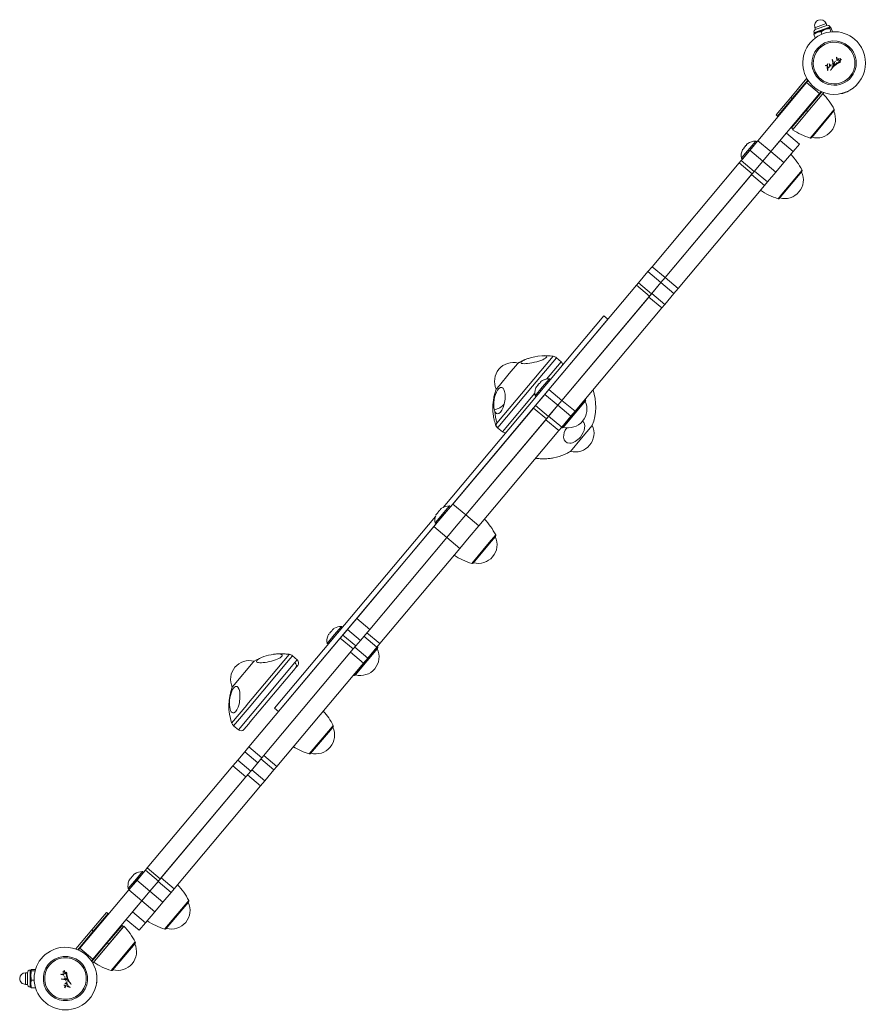
# Model space of a CAD drawing. Units: millimetres. Extents: x -3044 to 8189, y -7540 to 6517.
# Drawn here: x -6 to 638, y 2147 to 2901 of the extents above; entities that cross this region are included whole.
import ezdxf

# ---------------------------------------------------------------- set-up
doc = ezdxf.new("R2010")
doc.units = ezdxf.units.MM
doc.header["$MEASUREMENT"] = 0
doc.layers.add('PRO_Equipment', color=7, linetype='Continuous', lineweight=20)

msp = doc.modelspace()

# ---------------------------------------------------------------- linework, layer by layer
at = {"layer": 'PRO_Equipment'}
for p, q in [((603.28, 2895.16), (602.99, 2895.05)), ((602.99, 2895.05), (603.5, 2893.64)), ((611.45, 2898.13), (603.28, 2895.16)), ((611.96, 2896.72), (603.79, 2893.75)), ((614.52, 2895.53), (610.62, 2894.11)), ((610.79, 2893.64), (614.62, 2895.03)), ((611.96, 2896.72), (611.45, 2898.13)), ((614.7, 2895.06), (614.52, 2895.53)), ((614.62, 2895.03), (614.7, 2895.06)), ((614.78, 2895.04), (614.7, 2895.06)), ((615.36, 2894.68), (616.38, 2891.9)), ((602.21, 2889.89), (603.22, 2887.11)), ((602.72, 2891.23), (602.31, 2891.08)), ((602.31, 2891.08), (602.48, 2890.61)), ((602.48, 2890.61), (602.42, 2890.54)), ((602.48, 2890.61), (604.76, 2891.44)), ((610.62, 2894.11), (602.72, 2891.23)), ((603.79, 2893.75), (603.5, 2893.64)), ((604.76, 2891.44), (610.79, 2893.64)), ((607.7, 2891.89), (608.37, 2890.06)), ((614.28, 2894.29), (615.18, 2891.8)), ((619.39, 2872.06), (619.65, 2872.4)), ((619.65, 2872.4), (620.2, 2870.23)), ((610.96, 2865.91), (611.55, 2866.37)), ((611.13, 2865.69), (610.96, 2865.91)), ((611.7, 2866.09), (611.13, 2865.69)), ((612.1, 2865.51), (611.7, 2866.09)), ((611.88, 2866.33), (612.33, 2865.74)), ((614.46, 2866.23), (614.69, 2866.41)), ((614.61, 2865.63), (614.46, 2866.23)), ((614.65, 2865.45), (614.61, 2865.63)), ((614.91, 2865.66), (614.65, 2865.45)), ((614.69, 2866.41), (614.8, 2866.15)), ((614.8, 2866.15), (615.38, 2866.62)), ((615.04, 2865.97), (614.85, 2865.86)), ((614.85, 2865.86), (614.86, 2865.82)), ((614.86, 2865.82), (614.91, 2865.66)), ((615.38, 2866.62), (615.51, 2866.38)), ((615.87, 2865.4), (616.15, 2865.4)), ((616.21, 2867.32), (616.35, 2867.2)), ((616.23, 2870.36), (616.47, 2870.73)), ((616.94, 2867.39), (616.23, 2870.36)), ((616.47, 2870.73), (617.22, 2867.61)), ((617.16, 2866.51), (616.94, 2867.39)), ((617.22, 2867.61), (617.42, 2866.76)), ((617.56, 2866.72), (618.05, 2867.1)), ((618.14, 2866.74), (617.63, 2866.34)), ((617.79, 2868.53), (618.02, 2868.72)), ((618.05, 2867.1), (618.14, 2866.74)), ((618.52, 2869.12), (618.78, 2869.34)), ((619.26, 2868.02), (619.42, 2868.12)), ((619.5, 2867.86), (619.34, 2867.75)), ((619.42, 2868.12), (619.5, 2867.86)), ((619.73, 2870.14), (619.82, 2869.9)), ((620.9, 2871.01), (621.11, 2871.3)), ((621.03, 2870.49), (620.9, 2871.01)), ((621.17, 2869.85), (621.03, 2870.49)), ((621.36, 2869.31), (621.05, 2869.08)), ((621.11, 2871.3), (621.27, 2870.67)), ((621.24, 2869.64), (621.36, 2869.31)), ((621.27, 2870.67), (621.43, 2869.99)), ((622.12, 2869.88), (621.71, 2869.52)), ((622.42, 2869.16), (621.98, 2868.37)), ((622.25, 2869.97), (622.1, 2869.99)), ((622.1, 2869.99), (622.12, 2869.88)), ((623.1, 2870.61), (622.25, 2869.97)), ((622.29, 2871.21), (622.33, 2871.48)), ((622.41, 2871.25), (622.29, 2871.21)), ((622.33, 2871.48), (622.35, 2871.57)), ((622.36, 2870.38), (623.1, 2870.94)), ((623.1, 2870.94), (623.1, 2870.61)), ((612.89, 2862.54), (612.58, 2862.21)), ((613.31, 2864.12), (613, 2864.19)), ((596.6, 2852.96), (559.27, 2808.47)), ((584.46, 2841.6), (596.71, 2856.2)), ((585.61, 2840.64), (597.53, 2854.84)), ((589.88, 2848.06), (591.69, 2850.21)), ((597.82, 2854.41), (596.6, 2852.96)), ((606.56, 2844.6), (596.6, 2852.96)), ((606.56, 2844.6), (569.23, 2800.11)), ((596.34, 2831.64), (608.26, 2845.85)), ((597.49, 2830.68), (609.74, 2845.27)), ((607.78, 2846.05), (606.56, 2844.6)), ((623.65, 2844.54), (623.63, 2844.61)), ((628.04, 2846.3), (628.09, 2846.16)), ((584.46, 2841.6), (573.21, 2828.2)), ((585.61, 2840.64), (574.36, 2827.23)), ((585.61, 2840.64), (584.46, 2841.6)), ((573.21, 2828.2), (574.36, 2827.23)), ((573.21, 2828.2), (574.36, 2827.23)), ((573.21, 2828.2), (574.36, 2827.23)), ((596.34, 2831.64), (585.09, 2818.23)), ((597.49, 2830.68), (586.24, 2817.27)), ((597.49, 2830.68), (596.34, 2831.64)), ((617.68, 2832.35), (600.82, 2812.26)), ((617.55, 2831.25), (601.78, 2812.46)), ((581.09, 2814.25), (591.05, 2805.89)), ((585.09, 2818.23), (586.24, 2817.27)), ((585.09, 2818.23), (586.24, 2817.27)), ((585.09, 2818.23), (586.24, 2817.27)), ((587.78, 2819.11), (585.92, 2816.89)), ((600.82, 2812.26), (599.35, 2810.5)), ((601.78, 2812.46), (600.4, 2810.82)), ((556.9, 2805.65), (547.5, 2794.44)), ((556.14, 2806.29), (548.41, 2797.08)), ((550.56, 2804.89), (550.56, 2804.89)), ((551.13, 2805.92), (551.15, 2805.9)), ((553.07, 2801.08), (559.27, 2808.47)), ((557.66, 2808.11), (556.14, 2806.29)), ((558.43, 2807.46), (556.9, 2805.65)), ((558.43, 2807.46), (557.66, 2808.11)), ((569.23, 2800.11), (559.27, 2808.47)), ((576.27, 2808.5), (569.23, 2800.11)), ((576.27, 2808.5), (586.23, 2800.15)), ((591.05, 2805.89), (586.23, 2800.15)), ((546.56, 2793.32), (553.07, 2801.08)), ((548.41, 2797.08), (546.73, 2795.08)), ((548.01, 2801.68), (547.75, 2801.89)), ((563.03, 2792.72), (553.07, 2801.08)), ((569.23, 2800.11), (563.03, 2792.72)), ((563.03, 2792.72), (569.23, 2800.11)), ((569.23, 2800.11), (579.19, 2791.76)), ((586.23, 2800.15), (579.19, 2791.76)), ((478.31, 2711.98), (545.05, 2791.53)), ((546.56, 2793.32), (545.05, 2791.53)), ((555.01, 2783.17), (545.05, 2791.53)), ((556.52, 2784.96), (546.56, 2793.32)), ((546.73, 2795.08), (547.5, 2794.44)), ((556.52, 2784.96), (563.03, 2792.72)), ((563.03, 2792.72), (556.75, 2785.24)), ((563.03, 2792.72), (572.98, 2784.36)), ((579.19, 2791.76), (572.98, 2784.36)), ((488.26, 2703.62), (555.01, 2783.17)), ((554.49, 2782.55), (488.26, 2703.62)), ((556.75, 2785.24), (554.49, 2782.55)), ((554.49, 2782.55), (564.45, 2774.19)), ((556.52, 2784.96), (555.01, 2783.17)), ((556.75, 2785.24), (566.71, 2776.88)), ((572.98, 2784.36), (566.71, 2776.88)), ((593.07, 2785.91), (577.55, 2767.42)), ((592.95, 2784.82), (578.43, 2767.52)), ((564.45, 2774.19), (498.22, 2695.26)), ((566.71, 2776.88), (564.45, 2774.19)), ((577.55, 2767.42), (574.74, 2764.07)), ((578.43, 2767.52), (575.8, 2764.38)), ((467.86, 2699.53), (475.14, 2708.21)), ((475.14, 2708.21), (478.31, 2711.98)), ((485.1, 2699.85), (475.14, 2708.21)), ((488.26, 2703.62), (478.31, 2711.98)), ((467.86, 2699.53), (466.35, 2697.73)), ((477.82, 2691.17), (467.86, 2699.53)), ((477.82, 2691.17), (485.1, 2699.85)), ((485.1, 2699.85), (478.05, 2691.45)), ((488.26, 2703.62), (485.1, 2699.85)), ((485.1, 2699.85), (488.26, 2703.62)), ((485.1, 2699.85), (495.06, 2691.5)), ((488.26, 2703.62), (498.22, 2695.26)), ((399.47, 2618.03), (466.35, 2697.73)), ((476.31, 2689.38), (466.35, 2697.73)), ((478.05, 2691.45), (475.79, 2688.76)), ((477.82, 2691.17), (476.31, 2689.38)), ((478.05, 2691.45), (488.01, 2683.09)), ((495.06, 2691.5), (488.01, 2683.09)), ((498.22, 2695.26), (495.06, 2691.5)), ((409.43, 2609.67), (476.31, 2689.38)), ((475.79, 2688.76), (409.43, 2609.67)), ((475.79, 2688.76), (485.75, 2680.4)), ((485.75, 2680.4), (419.39, 2601.32)), ((488.01, 2683.09), (485.75, 2680.4)), ((441.52, 2674.36), (318.43, 2527.66)), ((444.58, 2671.79), (324.06, 2528.16)), ((444.58, 2671.79), (441.52, 2674.36)), ((359.7, 2592.15), (402.72, 2643.41)), ((405.15, 2642.3), (386.98, 2620.65)), ((408.79, 2639.24), (397.65, 2625.97)), ((408.79, 2639.24), (405.15, 2642.3)), ((375.27, 2637.5), (369.09, 2630.13)), ((375.84, 2638.17), (375.27, 2637.5)), ((375.82, 2638.16), (375.84, 2638.17)), ((375.84, 2638.17), (375.84, 2638.17)), ((369.09, 2630.13), (361.5, 2621.08)), ((393.01, 2623.57), (393.2, 2623.42)), ((393.01, 2623.57), (393.2, 2623.41)), ((393.33, 2624.13), (393.35, 2624.11)), ((399.77, 2626.16), (394.31, 2619.65)), ((400.54, 2625.52), (395.08, 2619.01)), ((400.54, 2625.52), (399.77, 2626.16)), ((361.5, 2621.08), (359.13, 2618.26)), ((359.13, 2618.26), (359.14, 2618.28)), ((359.13, 2618.26), (359.13, 2618.26)), ((386.98, 2620.65), (360.25, 2588.79)), ((394.31, 2619.65), (388.84, 2613.14)), ((395.08, 2619.01), (389.61, 2612.5)), ((389.75, 2619.82), (389.72, 2619.84)), ((390.41, 2620.09), (390.22, 2620.25)), ((396.31, 2614.26), (399.47, 2618.03)), ((409.43, 2609.67), (399.47, 2618.03)), ((388.66, 2615.26), (363.79, 2585.62)), ((388.84, 2613.14), (389.61, 2612.5)), ((388.84, 2613.14), (389.61, 2612.5)), ((389.05, 2605.6), (396.31, 2614.26)), ((406.27, 2605.9), (396.31, 2614.26)), ((409.43, 2609.67), (406.27, 2605.9)), ((406.27, 2605.9), (409.43, 2609.67)), ((427.52, 2610.39), (409.19, 2588.55)), ((409.43, 2609.67), (419.39, 2601.32)), ((427.39, 2609.3), (410.25, 2588.86)), ((325.84, 2530.28), (387.54, 2603.81)), ((389.05, 2605.6), (387.54, 2603.81)), ((397.5, 2595.45), (387.54, 2603.81)), ((399, 2597.25), (389.05, 2605.6)), ((399, 2597.25), (406.27, 2605.9)), ((406.27, 2605.9), (399.23, 2597.52)), ((406.27, 2605.9), (416.23, 2597.55)), ((419.39, 2601.32), (416.23, 2597.55)), ((335.8, 2521.92), (397.5, 2595.45)), ((396.97, 2594.83), (335.8, 2521.92)), ((399.23, 2597.52), (396.97, 2594.83)), ((396.97, 2594.83), (406.93, 2586.47)), ((399, 2597.25), (397.5, 2595.45)), ((399.23, 2597.52), (409.19, 2589.16)), ((416.23, 2597.55), (409.19, 2589.16)), ((406.93, 2586.47), (345.76, 2513.56)), ((358.64, 2590.88), (358.73, 2590.99)), ((358.73, 2590.99), (359.7, 2592.15)), ((360.25, 2588.79), (360.15, 2588.68)), ((360.15, 2588.68), (363.79, 2585.62)), ((409.19, 2589.16), (406.93, 2586.47)), ((424.4, 2580.76), (432.61, 2590.54)), ((415.9, 2570.62), (424.4, 2580.76)), ((415.91, 2570.64), (415.9, 2570.62)), ((320.38, 2525.32), (313, 2516.53)), ((324.06, 2528.15), (313.76, 2515.88)), ((316.49, 2526.12), (316.65, 2525.98)), ((325.84, 2530.28), (318.6, 2521.64)), ((323.29, 2528.8), (320.38, 2525.32)), ((324.06, 2528.15), (323.29, 2528.8)), ((335.8, 2521.92), (325.84, 2530.28)), ((312.64, 2520.77), (189.55, 2374.07)), ((318.6, 2521.64), (311.35, 2513.01)), ((313.88, 2522.65), (313.67, 2522.82)), ((314.01, 2522.79), (313.82, 2522.94)), ((335.8, 2521.92), (328.55, 2513.29)), ((335.8, 2521.92), (328.55, 2513.29)), ((335.8, 2521.92), (345.76, 2513.56)), ((313.13, 2515.13), (192.61, 2371.5)), ((311.35, 2513.01), (252.33, 2442.67)), ((321.31, 2504.65), (311.35, 2513.01)), ((313, 2516.53), (312.37, 2515.77)), ((312.37, 2515.77), (313.13, 2515.13)), ((313.76, 2515.88), (313.13, 2515.13)), ((328.55, 2513.29), (321.31, 2504.65)), ((328.55, 2513.29), (321.31, 2504.65)), ((345.76, 2513.56), (338.51, 2504.93)), ((321.31, 2504.65), (262.29, 2434.32)), ((321.31, 2504.65), (262.29, 2434.32)), ((321.31, 2504.65), (331.27, 2496.3)), ((338.51, 2504.93), (331.27, 2496.3)), ((358.7, 2506.6), (353.81, 2500.77)), ((358.58, 2505.51), (354, 2500.05)), ((331.27, 2496.3), (270.09, 2423.39)), ((353.81, 2500.77), (340.37, 2484.76)), ((354, 2500.05), (341.43, 2485.07)), ((249.29, 2439.05), (252.33, 2442.67)), ((262.29, 2434.32), (252.33, 2442.67)), ((240.69, 2436.58), (235.22, 2430.06)), ((241.45, 2435.93), (235.99, 2429.42)), ((241.45, 2435.93), (240.69, 2436.58)), ((245.26, 2434.25), (249.29, 2439.05)), ((239.75, 2427.68), (169.87, 2344.4)), ((235.22, 2430.06), (229.76, 2423.55)), ((235.99, 2429.42), (230.53, 2422.91)), ((231.33, 2430.5), (231.14, 2430.66)), ((233.93, 2433.98), (234.12, 2433.83)), ((233.93, 2433.98), (234.12, 2433.83)), ((233.93, 2433.98), (234.12, 2433.83)), ((233.93, 2433.98), (234.12, 2433.83)), ((241.67, 2429.96), (239.75, 2427.68)), ((239.75, 2427.68), (249.71, 2419.32)), ((245.26, 2434.25), (241.67, 2429.96)), ((241.67, 2429.96), (251.62, 2421.61)), ((255.22, 2425.89), (245.26, 2434.25)), ((255.22, 2425.89), (259.25, 2430.69)), ((257.88, 2429.05), (267.83, 2420.7)), ((259.25, 2430.69), (262.29, 2434.32)), ((260.13, 2431.75), (270.09, 2423.39)), ((229.76, 2423.55), (230.53, 2422.91)), ((229.76, 2423.55), (230.53, 2422.91)), ((251.62, 2421.61), (249.71, 2419.32)), ((268.44, 2420.81), (250.11, 2398.96)), ((250.84, 2420.67), (260.8, 2412.31)), ((268.31, 2419.71), (251.16, 2399.28)), ((255.22, 2425.89), (251.62, 2421.61)), ((267.83, 2420.7), (260.8, 2412.31)), ((270.09, 2423.39), (267.83, 2420.7)), ((168.27, 2376.45), (200.75, 2415.16)), ((249.71, 2419.32), (179.83, 2336.04)), ((203.19, 2414.06), (201.47, 2412.01)), ((206.83, 2411), (203.19, 2414.06)), ((247.68, 2416.9), (257.64, 2408.54)), ((260.8, 2412.31), (257.64, 2408.54)), ((173.24, 2409.17), (158.69, 2391.83)), ((205.11, 2408.96), (161.83, 2357.38)), ((201.47, 2412.01), (170.02, 2374.53)), ((173.88, 2409.93), (173.24, 2409.17)), ((173.86, 2409.91), (173.88, 2409.93)), ((257.64, 2408.54), (191.28, 2329.46)), ((206.83, 2411), (205.11, 2408.96)), ((205.24, 2404.44), (205.63, 2404.91)), ((205.63, 2404.91), (205.98, 2405.32)), ((207.2, 2406.78), (205.98, 2405.32)), ((205.24, 2404.44), (170.91, 2363.53)), ((158.69, 2391.83), (157.17, 2390.02)), ((157.17, 2390.02), (157.18, 2390.04)), ((156.68, 2362.64), (168.2, 2376.36)), ((170.02, 2374.53), (158.19, 2360.44)), ((189.55, 2374.07), (192.61, 2371.5)), ((156.71, 2362.67), (156.68, 2362.64)), ((158.19, 2360.44), (161.83, 2357.38)), ((169.74, 2362.13), (166.06, 2357.75)), ((169.74, 2362.13), (170.91, 2363.53)), ((234.4, 2360.79), (232.21, 2358.19)), ((234.27, 2359.7), (232.23, 2357.26)), ((232.21, 2358.19), (216.07, 2338.95)), ((232.23, 2357.26), (217.12, 2339.26)), ((169.87, 2344.4), (166.66, 2340.58)), ((169.87, 2344.4), (179.83, 2336.04)), ((166.66, 2340.58), (161.35, 2334.25)), ((166.66, 2340.58), (176.62, 2332.22)), ((181.32, 2337.82), (191.28, 2329.46)), ((157.66, 2329.85), (92.14, 2251.76)), ((157.66, 2329.85), (161.35, 2334.25)), ((167.62, 2321.49), (157.66, 2329.85)), ((171.31, 2325.89), (161.35, 2334.25)), ((176.62, 2332.22), (171.31, 2325.89)), ((179.83, 2336.04), (176.62, 2332.22)), ((179.06, 2335.13), (189.02, 2326.77)), ((191.28, 2329.46), (189.02, 2326.77)), ((167.62, 2321.49), (171.31, 2325.89)), ((168.85, 2322.95), (178.8, 2314.6)), ((172.01, 2326.72), (181.97, 2318.37)), ((189.02, 2326.77), (181.97, 2318.37)), ((167.62, 2321.49), (102.1, 2243.41)), ((167.62, 2321.49), (102.62, 2244.03)), ((178.8, 2314.6), (112.58, 2235.67)), ((181.97, 2318.37), (178.8, 2314.6)), ((81.83, 2246.58), (82.07, 2246.38)), ((88.43, 2248.9), (83.77, 2243.35)), ((90.63, 2249.97), (84.13, 2242.21)), ((89.2, 2248.26), (84.54, 2242.71)), ((89.2, 2248.26), (88.43, 2248.9)), ((92.14, 2251.76), (90.63, 2249.97)), ((100.59, 2241.61), (90.63, 2249.97)), ((102.1, 2243.41), (92.14, 2251.76)), ((83.77, 2243.35), (77.56, 2235.95)), ((77.92, 2234.82), (84.13, 2242.21)), ((84.54, 2242.71), (78.27, 2235.23)), ((79.28, 2243.17), (79.2, 2243.24)), ((81.47, 2245.95), (81.49, 2245.94)), ((94.08, 2233.86), (84.13, 2242.21)), ((100.59, 2241.61), (94.08, 2233.86)), ((100.36, 2241.34), (94.08, 2233.86)), ((102.62, 2244.03), (100.36, 2241.34)), ((100.36, 2241.34), (110.32, 2232.98)), ((102.1, 2243.41), (100.59, 2241.61)), ((102.62, 2244.03), (112.58, 2235.67)), ((40.59, 2190.33), (77.92, 2234.82)), ((77.56, 2235.95), (77.5, 2235.88)), ((77.5, 2235.88), (78.27, 2235.23)), ((87.88, 2226.46), (77.92, 2234.82)), ((94.08, 2233.86), (87.88, 2226.46)), ((87.88, 2226.46), (94.08, 2233.86)), ((94.08, 2233.86), (104.04, 2225.5)), ((110.32, 2232.98), (104.04, 2225.5)), ((112.58, 2235.67), (110.32, 2232.98)), ((50.55, 2181.97), (87.88, 2226.46)), ((87.88, 2226.46), (80.84, 2218.07)), ((87.88, 2226.46), (97.84, 2218.11)), ((104.04, 2225.5), (97.84, 2218.11)), ((123.84, 2226.7), (105.61, 2204.98)), ((123.71, 2225.61), (106.66, 2205.28)), ((49.66, 2204.25), (60.91, 2217.66)), ((50.81, 2203.29), (62.06, 2216.7)), ((62.06, 2216.7), (60.91, 2217.66)), ((80.84, 2218.07), (90.8, 2209.72)), ((97.84, 2218.11), (90.8, 2209.72)), ((76.02, 2212.33), (85.98, 2203.97)), ((90.8, 2209.72), (85.98, 2203.97)), ((49.66, 2204.25), (37.42, 2189.66)), ((50.81, 2203.29), (38.89, 2189.09)), ((49.66, 2204.25), (50.81, 2203.29)), ((74.25, 2207.11), (53, 2181.78)), ((61.54, 2194.29), (72.79, 2207.7)), ((62.69, 2193.33), (73.94, 2206.73)), ((73.94, 2206.73), (72.79, 2207.7)), ((105.61, 2204.98), (105.51, 2204.86)), ((106.66, 2205.28), (106.57, 2205.17)), ((61.54, 2194.29), (49.62, 2180.09)), ((61.54, 2194.29), (62.69, 2193.33)), ((82.88, 2195), (66.04, 2174.93)), ((82.75, 2193.9), (67, 2175.13)), ((40.59, 2190.33), (39.37, 2188.88)), ((50.55, 2181.97), (40.59, 2190.33)), ((62.69, 2193.33), (50.44, 2178.73)), ((50.55, 2181.97), (49.33, 2180.52)), ((0.5, 2171.5), (-1, 2171.5)), ((-1, 2171.5), (-1, 2162.8)), ((0.5, 2171.5), (0.5, 2162.8)), ((3, 2173.5), (2.5, 2173.5)), ((2.5, 2173.5), (2.5, 2169.35)), ((3.05, 2173.58), (3, 2173.5)), ((3, 2173.42), (3, 2173.5)), ((3, 2169.35), (3, 2173.42)), ((3.58, 2174), (6.54, 2174)), ((3.58, 2172.85), (6.22, 2172.85)), ((27.71, 2171.11), (27.52, 2171.4)), ((27.52, 2171.4), (28.16, 2171.34)), ((27.77, 2172.61), (27.69, 2172.66)), ((28.25, 2171.05), (27.71, 2171.11)), ((28, 2172.48), (27.77, 2172.61)), ((28.01, 2172.61), (28, 2172.48)), ((28.16, 2171.34), (28.86, 2171.26)), ((28.9, 2170.97), (28.25, 2171.05)), ((28.81, 2172.27), (28.54, 2173.15)), ((28.54, 2173.15), (28.84, 2173.04)), ((28.84, 2173.04), (29.16, 2172.01)), ((29.16, 2172.01), (29.08, 2171.88)), ((29.08, 2171.88), (29.2, 2171.87)), ((29.12, 2170.96), (29.47, 2170.96)), ((29.2, 2171.87), (29.39, 2171.35)), ((29.47, 2170.96), (29.58, 2170.58)), ((29.98, 2171.9), (30.57, 2171.22)), ((66.04, 2174.93), (64.55, 2173.15)), ((67, 2175.13), (65.6, 2173.47)), ((2.5, 2169.35), (2.5, 2160.94)), ((3, 2162.93), (3, 2169.35)), ((3.58, 2165.85), (5.53, 2165.85)), ((26.21, 2170.04), (25.99, 2170.41)), ((25.99, 2170.41), (28.21, 2170.18)), ((26.46, 2166.84), (29.66, 2166.48)), ((26.73, 2166.49), (26.46, 2166.84)), ((29.76, 2166.15), (26.73, 2166.49)), ((28.13, 2169.71), (28.39, 2169.71)), ((28.68, 2168.22), (28.57, 2168.55)), ((28.98, 2167.33), (28.89, 2167.61)), ((29.58, 2165.43), (29.74, 2165.52)), ((29.66, 2166.48), (30.52, 2166.39)), ((30.67, 2166.05), (29.76, 2166.15)), ((29.91, 2163.7), (30.2, 2163.71)), ((30.01, 2163.42), (29.91, 2163.7)), ((29.97, 2168.54), (29.93, 2168.72)), ((29.93, 2168.72), (30.2, 2168.71)), ((29.95, 2164.42), (30.22, 2164.46)), ((30.2, 2163.71), (29.95, 2164.42)), ((30.62, 2163.35), (30.01, 2163.42)), ((30.2, 2168.71), (30.25, 2168.52)), ((30.61, 2166.5), (30.42, 2167.1)), ((30.42, 2167.1), (30.78, 2167.05)), ((30.45, 2163.87), (30.49, 2163.66)), ((30.49, 2163.66), (30.53, 2163.66)), ((30.53, 2163.66), (30.69, 2163.65)), ((30.69, 2163.65), (30.81, 2163.33)), ((30.78, 2167.05), (30.98, 2166.43)), ((31.27, 2164.46), (31.36, 2164.72)), ((53.38, 2169.36), (53.53, 2169.36)), ((53.53, 2164.64), (53.46, 2164.64)), ((-1, 2162.8), (-1, 2162.5)), ((-1, 2162.5), (0.5, 2162.5)), ((0.5, 2162.8), (0.5, 2162.5)), ((2.5, 2160.94), (2.5, 2160.5)), ((2.5, 2160.5), (3, 2160.5)), ((3, 2160.5), (3, 2162.93)), ((3, 2160.5), (3.05, 2160.42)), ((3.58, 2160), (6.54, 2160)), ((29.11, 2160.02), (28.88, 2160.73)), ((29.03, 2161.03), (29.74, 2161.25)), ((29.38, 2160.11), (29.11, 2160.02)), ((29.88, 2160.95), (29.19, 2160.78)), ((29.19, 2160.78), (29.38, 2160.11)), ((30.81, 2163.33), (30.62, 2163.35)), ((31.6, 2161.62), (31.43, 2161.35)), ((32.93, 2160.68), (33.14, 2160.27))]:
    msp.add_line(p, q, dxfattribs=at)
for centre, radius, start, end in [((607.22, 2896.59), 4.5, 110.00012, 200.00033), ((607.22, 2896.59), 4.5, 20.00041, 110.00012), ((612.64, 2894.84), 2, 20.0017, 109.9998), ((617.65, 2867.93), 24, 37.13276, 217.13261), ((604.19, 2891.76), 2, 110.00075, 199.99904), ((617.65, 2867.93), 24, 217.13261, 37.13276), ((617.65, 2867.93), 16.97, 37.1327, 217.1327), ((617.65, 2867.93), 15.97, 37.1327, 217.1327), ((617.65, 2867.93), 16.97, 217.1327, 37.1327), ((617.65, 2867.93), 15.97, 217.1327, 37.1327), ((617.65, 2867.93), 0.382, 37.1327, 68.97715), ((617.65, 2867.93), 0.382, 306.4876, 37.1327), ((573.08, 2809.73), 50, 26.89298, 43.99584), ((622.95, 2853.37), 8.91, 268.56517, 272.85854), ((622.95, 2853.37), 8.91, 307.14147, 311.4322), ((604.38, 2824.89), 14.32, 320.00004, 25.22867), ((616.79, 2831.9), 1, 319.99894, 26.89067), ((616.79, 2831.9), 1, 319.99894, 26.89067), ((613.88, 2858.34), 50, 236.00415, 253.107), ((613.88, 2858.34), 50, 236.00415, 253.107), ((613.88, 2858.34), 50, 236.00415, 253.107), ((604.38, 2824.89), 14.32, 254.77109, 320.00004), ((604.38, 2824.89), 14.32, 254.77109, 320.00004), ((604.38, 2824.89), 14.32, 254.77109, 320.00004), ((557.58, 2797.07), 11.03, 89.5977, 123.46084), ((599.64, 2811.46), 1, 253.10848, 319.99848), ((599.64, 2811.46), 1, 253.10848, 319.99848), ((557.58, 2797.07), 11.03, 156.53901, 190.402), ((548.48, 2763.29), 50, 26.89298, 43.99583), ((579.78, 2778.45), 14.32, 320, 25.2287), ((592.18, 2785.46), 1, 319.99834, 26.8903), ((589.27, 2811.91), 50, 236.00412, 253.10696), ((579.78, 2778.45), 14.32, 254.77114, 320), ((575.03, 2765.02), 1, 253.10659, 319.99901), ((372.12, 2624.32), 14.32, 75.02481, 139.99995), ((396.46, 2603.9), 40, 81.00279, 93.9164), ((401.93, 2638.47), 5, 50.00005, 81.00272), ((406.86, 2636.95), 3, 353.56753, 50), ((372.12, 2624.32), 14.32, 139.99995, 204.97542), ((399.69, 2615.13), 11.03, 106.00109, 125.10173), ((399.69, 2615.13), 11.03, 89.59763, 118.73971), ((399.69, 2615.13), 11.03, 161.26022, 190.40209), ((399.69, 2615.13), 11.03, 161.42283, 190.40209), ((399.69, 2615.13), 11.03, 154.89826, 161.25852), ((395.27, 2604.9), 40, 338.9656, 18.7105), ((414.22, 2602.94), 14.32, 320.00013, 25.229), ((382.93, 2587.78), 50, 26.89302, 27.38099), ((426.63, 2609.94), 1, 319.99906, 26.89222), ((414.22, 2602.94), 14.32, 254.77099, 320.00013), ((414.22, 2602.94), 14.32, 254.77099, 320.00013), ((363.37, 2592.51), 5, 198.99694, 229.99998), ((365.72, 2587.92), 3, 230.0001, 286.44378), ((423.72, 2636.39), 50, 252.61903, 253.10698), ((423.72, 2636.39), 50, 252.61895, 253.10698), ((409.48, 2589.51), 1, 253.10768, 319.99861), ((409.48, 2589.51), 1, 253.10768, 319.99861), ((419.61, 2584.47), 14.32, 319.99986, 24.97204), ((419.61, 2584.47), 14.32, 254.77105, 319.99986), ((323.22, 2517.77), 11.03, 89.59771, 118.85925), ((323.22, 2517.77), 11.03, 161.14097, 190.40216), ((314.11, 2483.99), 50, 26.89303, 43.99586), ((345.41, 2499.15), 14.32, 320, 25.22883), ((357.81, 2506.15), 1, 319.99979, 26.89292), ((354.9, 2532.6), 50, 236.00416, 253.107), ((345.41, 2499.15), 14.32, 254.77104, 320), ((340.66, 2485.71), 1, 253.10857, 319.99934), ((240.61, 2425.54), 11.03, 89.59779, 118.73966), ((240.61, 2425.54), 11.03, 161.26046, 190.40231), ((240.61, 2425.54), 11.03, 161.26046, 190.40231), ((223.85, 2398.19), 50, 26.89302, 27.38109), ((267.55, 2420.36), 1, 320.0012, 26.89264), ((194.5, 2375.66), 40, 109.09163, 120.98112), ((199.97, 2410.23), 5, 50, 81.00272), ((255.14, 2413.35), 14.32, 319.99994, 25.22881), ((170.16, 2396.08), 14.32, 139.99999, 204.97805), ((170.16, 2396.08), 14.32, 75.02387, 139.99999), ((204.9, 2408.7), 3, 320, 49.9998), ((264.64, 2446.81), 50, 252.61893, 253.10696), ((264.64, 2446.81), 50, 252.61893, 253.10696), ((250.4, 2399.92), 1, 253.10661, 320.00074), ((250.4, 2399.92), 1, 253.10661, 320.00074), ((255.14, 2413.35), 14.32, 254.77114, 319.99994), ((255.14, 2413.35), 14.32, 254.77114, 319.99994), ((194.5, 2375.66), 40, 159.01298, 198.9209), ((189.81, 2338.18), 50, 26.893, 42.26452), ((161.41, 2364.27), 5, 198.99728, 230), ((221.1, 2353.34), 14.32, 320.00009, 25.22894), ((233.51, 2360.34), 1, 320.00066, 26.89135), ((163.76, 2359.68), 3, 230, 319.99951), ((230.6, 2386.79), 50, 237.73551, 253.10698), ((216.36, 2339.91), 1, 253.10748, 320.00021), ((221.1, 2353.34), 14.32, 254.77114, 320.00009), ((88.35, 2237.87), 11.03, 89.59787, 121.26318), ((88.35, 2237.87), 11.03, 158.73689, 190.40225), ((79.25, 2204.09), 50, 26.89302, 43.99589), ((110.54, 2219.25), 14.32, 320.00003, 25.2288), ((122.95, 2226.25), 1, 320.0012, 26.89248), ((120.04, 2252.7), 50, 236.00411, 253.10696), ((110.54, 2219.25), 14.32, 254.77112, 320.00003), ((38.29, 2172.38), 50, 26.89302, 43.99587), ((105.8, 2205.81), 1, 253.10678, 320.00075), ((69.58, 2187.54), 14.32, 320, 25.22891), ((81.99, 2194.55), 1, 320.00083, 26.89251), ((81.99, 2194.55), 1, 320.00083, 26.89251), ((29.5, 2167), 24, 107.13272, 287.13271), ((29.5, 2167), 24, 287.13271, 107.13272), ((29.5, 2167), 16.97, 107.1327, 287.1327), ((29.5, 2167), 15.97, 107.1327, 287.1327), ((29.5, 2167), 16.97, 287.1327, 107.1327), ((29.5, 2167), 15.97, 287.1327, 107.1327), ((79.08, 2221), 50, 236.00411, 253.10696), ((79.08, 2221), 50, 236.00411, 253.10696), ((79.08, 2221), 50, 236.00411, 253.10696), ((-1, 2167), 4.5, 90, 179.99984), ((2.5, 2171.5), 2, 90, 179.99964), ((64.84, 2174.11), 1, 253.10646, 320.00038), ((64.84, 2174.11), 1, 253.10646, 320.00038), ((64.84, 2174.11), 1, 253.10646, 320.00038), ((69.58, 2187.54), 14.32, 254.7711, 320), ((69.58, 2187.54), 14.32, 254.7711, 320), ((69.58, 2187.54), 14.32, 254.7711, 320), ((-1, 2167), 4.5, 179.99984, 270), ((29.5, 2167), 0.382, 107.1327, 138.97715), ((29.5, 2167), 0.382, 16.4876, 107.1327), ((44.99, 2167), 8.91, 17.14155, 21.41938), ((44.99, 2167), 8.91, 338.57847, 342.85842), ((2.5, 2162.5), 2, 179.99964, 270)]:
    msp.add_arc(centre, radius, start, end, dxfattribs=at)
at = {"layer": 'PRO_Equipment', "extrusion": (0, 0, -1)}
for centre, major_axis, ratio, start_param, end_param in [((618.55, 2884.24), (-3.93, 10.79), 0.153342, 0.000619, 0.088768), ((610.94, 2867.59), (-0.63, 12.07), 0.760914, 1.231312, 1.434522), ((623.04, 2866.8), (-2.78, -13.37), 0.745847, 1.223182, 1.354552), ((609.79, 2869.98), (-1.86, -7.11), 0.819397, 5.259538, 5.421284), ((622.91, 2866.94), (-2.58, -13.75), 0.72011, 1.113938, 1.237119), ((387.89, 2640.81), (-9.92, -2.31), 0.201477, 6.160274, 6.70931), ((387.88, 2640.8), (9.92, 2.31), 0.201477, 0.134554, 3.018486), ((387.87, 2640.8), (-9.9, -2.3), 0.201477, 0.426058, 0.903111), ((387.87, 2640.81), (-9.91, -2.31), 0.201477, 0.902628, 1.197737), ((387.88, 2640.81), (-9.91, -2.31), 0.201477, 1.197562, 2.17165), ((387.89, 2640.81), (9.89, 2.3), 0.201477, 5.381771, 5.800779), ((387.87, 2640.8), (9.92, 2.31), 0.201477, 5.80044, 6.417634), ((361.6, 2609.49), (-1.61, -10.05), 0.408629, 0.722762, 2.408882), ((361.6, 2609.49), (1.61, 10.05), 0.408629, 5.550659, 6.565484), ((361.6, 2609.49), (1.61, 10.05), 0.408629, 0.734066, 2.853715), ((361.6, 2609.48), (1.61, 10.06), 0.408629, 0.282703, 0.733789), ((355.87, 2610.41), (11.6, 3.09), 0.684812, 0.83179, 1.59785), ((361.6, 2609.49), (-1.61, -10.05), 0.408629, 0.582038, 0.722651), ((361.6, 2609.49), (-1.61, -10.05), 0.408629, 5.995484, 6.865128), ((396.46, 2603.9), (4.6, -39.73), 0.963469, 1.383567, 1.620753), ((418.77, 2585.76), (6.43, 7.89), 0.621616, 6.274256, 7.878197), ((363.44, 2592.6), (-3.82, 3.21), 0.995723, 4.711991, 5.253904), ((418.76, 2585.75), (-6.43, -7.89), 0.621616, 0.58552, 1.436984), ((418.76, 2585.75), (-6.43, -7.89), 0.621616, 4.73654, 6.868812), ((185.57, 2412.15), (9.89, 2.42), 0.238149, 0.314001, 2.959972), ((185.57, 2412.15), (-9.89, -2.42), 0.238149, 0.315138, 1.192687), ((185.57, 2412.15), (-9.89, -2.42), 0.238149, 1.192786, 1.943074), ((185.57, 2412.15), (9.89, 2.42), 0.238149, 5.084677, 6.460988), ((185.56, 2412.15), (9.9, 2.42), 0.238149, 0.178009, 0.313983), ((185.56, 2412.15), (-9.88, -2.42), 0.238149, 6.101364, 6.598453), ((159.02, 2380.51), (-1.38, -10.09), 0.378283, 6.076839, 9.048298), ((159.02, 2380.52), (1.38, 10.08), 0.378283, 5.906569, 6.55895), ((159.03, 2380.54), (1.38, 10.06), 0.378283, 0.275674, 0.395075), ((159.02, 2380.52), (1.38, 10.08), 0.378283, 0.394641, 1.368729), ((159.03, 2380.51), (1.38, 10.07), 0.378283, 1.368111, 1.856097), ((159.02, 2380.51), (-1.38, -10.09), 0.378283, 4.997325, 6.076933), ((14.48, 2173.42), (-11.48, 0), 0.153342, 0.000619, 0.088768), ((27.52, 2160.57), (-11.56, 3.54), 0.760914, 1.231312, 1.434522), ((32.41, 2171.67), (11.61, -7.19), 0.745847, 1.223182, 1.354552), ((24.89, 2160.31), (6.05, -4.18), 0.819397, 5.259538, 5.421284), ((32.23, 2171.6), (12.04, -7.12), 0.72011, 1.113938, 1.237119)]:
    msp.add_ellipse(centre, major_axis=major_axis, ratio=ratio, start_param=start_param, end_param=end_param, dxfattribs=at)
at = {"layer": 'PRO_Equipment'}
for centre, major_axis, ratio, start_param, end_param in [((619.57, 2867.87), (-0.55, -15.86), 0.461007, 4.91549, 4.978829), ((618.56, 2865.24), (-5.9, -2.12), 0.980624, 5.542631, 5.849258), ((610.26, 2868.85), (-0.76, -5.96), 0.863681, 0.771478, 0.997131), ((611.33, 2865.77), (1.07, -3.14), 0.904275, 1.236407, 1.724537), ((615.91, 2866.41), (0.741, -0.851), 0.989459, 0.105059, 1.094304), ((619.14, 2867.88), (-0.4, -15.87), 0.434674, 4.974813, 5.088965), ((394.64, 2624.49), (-1.65, -0.89), 0.207063, 5.815756, 6.370074), ((230.52, 2428.91), (0.59, 1.76), 0.20684, 6.193372, 6.737129), ((203.33, 2406.83), (2.3, -1.93), 0.923728, 0.000003, 1.570796), ((30.33, 2164.84), (1.05, 0.4), 0.989459, 0.105059, 1.094304), ((32.34, 2166.94), (-0.02, -6.27), 0.980624, 5.542631, 5.849258), ((29.37, 2160.32), (3.32, -0.07), 0.904275, 1.236407, 1.724537), ((30.22, 2168.78), (14.72, -5.94), 0.461007, 4.91549, 4.978829), ((26.11, 2160.37), (5.34, -2.75), 0.863681, 0.771478, 0.997131), ((30.05, 2168.38), (14.78, -5.8), 0.434674, 4.974813, 5.088965)]:
    msp.add_ellipse(centre, major_axis=major_axis, ratio=ratio, start_param=start_param, end_param=end_param, dxfattribs=at)
for points in [[(614.28, 2894.29), (614.31, 2894.49), (614.39, 2894.83), (614.53, 2895), (614.62, 2895.03)], [(614.78, 2895.04), (614.95, 2895.01), (615.14, 2894.88), (615.36, 2894.68)], [(602.21, 2889.89), (602.6, 2890.22), (603.4, 2890.83), (604.29, 2891.27), (604.76, 2891.44)], [(602.42, 2890.54), (602.32, 2890.41), (602.25, 2890.18), (602.21, 2889.89)], [(621.91, 2871.16), (622.06, 2871.27), (622.2, 2871.37), (622.33, 2871.48)], [(627.09, 2845.82), (627.21, 2845.82), (627.5, 2845.9), (627.88, 2846.1), (628.07, 2846.22)], [(547.75, 2801.9), (547.78, 2801.87), (547.79, 2801.75), (547.77, 2801.57)], [(313.82, 2522.94), (313.78, 2522.97), (313.69, 2522.98), (313.55, 2522.85), (313.48, 2522.76)], [(78.59, 2242.79), (78.53, 2242.77), (78.38, 2242.58), (78.17, 2242.12), (78.07, 2241.86)], [(3.58, 2172.85), (3.4, 2172.94), (3.11, 2173.13), (3, 2173.33), (3, 2173.42)], [(3.05, 2173.58), (3.13, 2173.72), (3.32, 2173.86), (3.58, 2174)], [(27.92, 2172.11), (27.87, 2172.28), (27.82, 2172.45), (27.77, 2172.61)], [(53.5, 2168.31), (53.54, 2168.42), (53.57, 2168.72), (53.51, 2169.14), (53.46, 2169.36)], [(3.58, 2160), (3.4, 2160.48), (3.11, 2161.44), (3, 2162.43), (3, 2162.93)], [(3.05, 2160.42), (3.13, 2160.28), (3.32, 2160.14), (3.58, 2160)]]:
    msp.add_open_spline(points, degree=3, dxfattribs=at)
for points, knots in [([(604.76, 2891.44), (604.99, 2891.52), (605.47, 2891.67), (606.44, 2891.86), (607.2, 2891.9), (607.7, 2891.89)], [0, 0, 0, 0, 0.25, 0.5, 1, 1, 1, 1]), ([(607.7, 2891.89), (608.18, 2892.25), (608.68, 2892.59), (609.7, 2893.18), (610.24, 2893.43), (610.79, 2893.64)], [0, 0, 0, 0, 0.5, 0.5, 1, 1, 1, 1]), ([(610.79, 2893.64), (611.35, 2893.84), (611.93, 2893.99), (613.1, 2894.2), (613.69, 2894.26), (614.28, 2894.29)], [0, 0, 0, 0, 0.5, 0.5, 1, 1, 1, 1]), ([(614.01, 2866.47), (614.07, 2866.29), (614.09, 2866.1), (614.08, 2865.61), (614, 2865.31), (613.84, 2865.05)], [0, 0, 0, 0, 0.375, 0.375, 1, 1, 1, 1]), ([(622.42, 2869.16), (621.62, 2868.85), (620.84, 2868.46), (619.71, 2867.75), (618.97, 2867.24), (617.96, 2866.37), (617.35, 2865.73), (616.76, 2865.06), (616.49, 2864.72), (615.98, 2864.01), (615.52, 2863.29), (615.13, 2862.55), (614.95, 2862.17)], [0, 0, 0, 0, 0.25, 0.25, 0.375, 0.5, 0.625, 0.625, 0.75, 0.75, 0.875, 1, 1, 1, 1]), ([(614.95, 2862.17), (615.33, 2862.83), (615.76, 2863.46), (616.5, 2864.38), (616.76, 2864.68), (617.32, 2865.26), (617.9, 2865.82), (618.84, 2866.59), (619.51, 2867.05), (620.54, 2867.7), (621.25, 2868.06), (621.98, 2868.37)], [0, 0, 0, 0, 0.25, 0.25, 0.375, 0.375, 0.5, 0.625, 0.75, 0.75, 1, 1, 1, 1]), ([(591.69, 2850.21), (591.86, 2850.42), (592.15, 2850.76), (592.42, 2851.09), (592.59, 2851.29), (592.7, 2851.42), (592.76, 2851.49), (592.78, 2851.51), (592.78, 2851.51), (592.78, 2851.51)], [0, 0, 0, 0, 0.375, 0.625, 0.625, 0.8125, 0.9375, 0.9375, 1, 1, 1, 1]), ([(589.51, 2847.61), (589.51, 2847.61), (589.51, 2847.62), (589.52, 2847.63), (589.53, 2847.64), (589.57, 2847.69), (589.65, 2847.78), (589.74, 2847.9), (589.85, 2848.02), (589.9, 2848.08), (589.96, 2848.15)], [0, 0, 0, 0, 0.125, 0.125, 0.25, 0.25, 0.5, 0.75, 0.75, 1, 1, 1, 1]), ([(624.69, 2844.99), (624.64, 2844.93), (624.57, 2844.88), (624.38, 2844.78), (624.02, 2844.65), (623.5, 2844.58), (623.15, 2844.57)], [0, 0, 0, 0, 0.25, 0.25, 0.5, 1, 1, 1, 1]), ([(624.63, 2844.92), (624.73, 2844.94), (624.92, 2844.99), (625.11, 2845.05), (625.38, 2845.15), (625.54, 2845.23), (625.68, 2845.31)], [0, 0, 0, 0, 0.25, 0.5, 0.5, 1, 1, 1, 1]), ([(627.34, 2845.98), (627.14, 2845.84), (626.91, 2845.72), (626.57, 2845.58), (626.35, 2845.5), (626.14, 2845.46), (626.04, 2845.44)], [0, 0, 0, 0, 0.5, 0.5, 0.75, 1, 1, 1, 1]), ([(548.22, 2802.1), (548.28, 2802.26), (548.35, 2802.43), (548.53, 2802.77), (548.7, 2803.05), (548.9, 2803.32), (549.14, 2803.61), (549.32, 2803.78), (549.57, 2803.97), (549.74, 2804.09), (549.89, 2804.16), (549.97, 2804.18)], [0, 0, 0, 0, 0.1875, 0.1875, 0.375, 0.5, 0.5, 0.75, 0.75, 0.875, 1, 1, 1, 1]), ([(550.49, 2805.08), (550.33, 2804.95), (550.18, 2804.81), (549.89, 2804.51), (549.68, 2804.25), (549.52, 2803.99), (549.46, 2803.89)], [0, 0, 0, 0, 0.375, 0.375, 0.75, 1, 1, 1, 1]), ([(550.56, 2804.89), (550.49, 2804.95), (550.47, 2805.06), (550.56, 2805.28), (550.66, 2805.42), (550.72, 2805.49)], [0, 0, 0, 0, 0.5, 0.75, 1, 1, 1, 1]), ([(550.72, 2805.49), (550.84, 2805.62), (551, 2805.78), (551.28, 2806.01), (551.48, 2806.16), (551.69, 2806.31), (551.81, 2806.38)], [0, 0, 0, 0, 0.5, 0.5, 0.75, 1, 1, 1, 1]), ([(551.5, 2806.28), (551.36, 2806.19), (551.26, 2806.11), (551.13, 2805.98), (551.11, 2805.94), (551.13, 2805.92)], [0, 0, 0, 0, 0.5, 0.5, 1, 1, 1, 1]), ([(547.46, 2801.46), (547.53, 2801.62), (547.59, 2801.74), (547.69, 2801.89), (547.73, 2801.91), (547.75, 2801.9)], [0, 0, 0, 0, 0.5, 0.5, 1, 1, 1, 1]), ([(375.85, 2638.18), (376.06, 2638.31), (376.28, 2638.44), (376.73, 2638.68), (377.41, 2639.03), (378.42, 2639.56), (379.22, 2639.96), (380.13, 2640.39), (380.71, 2640.65), (381.29, 2640.91)], [0, 0, 0, 0, 0.125, 0.125, 0.25, 0.5, 0.6875, 0.6875, 1, 1, 1, 1]), ([(393.01, 2623.57), (392.97, 2623.6), (392.96, 2623.7), (393.22, 2624.03), (393.69, 2624.38), (394.06, 2624.6)], [0, 0, 0, 0, 0.25, 0.5, 1, 1, 1, 1]), ([(358.64, 2590.87), (358.5, 2591.28), (358.37, 2591.7), (358.02, 2592.81), (357.83, 2593.51), (357.37, 2595.35), (356.67, 2598.77), (356.26, 2604.6), (356.87, 2610.4), (357.69, 2613.8), (358.17, 2615.48), (358.34, 2616.04), (358.71, 2617.14), (358.91, 2617.69), (359.12, 2618.23)], [0, 0, 0, 0, 0.046875, 0.046875, 0.125, 0.125, 0.25, 0.5, 0.75, 0.875, 0.875, 0.9375, 0.9375, 1, 1, 1, 1]), ([(389.39, 2619.03), (389.54, 2619.43), (389.72, 2619.78), (389.94, 2620.11), (390.08, 2620.27), (390.18, 2620.28), (390.22, 2620.25)], [0, 0, 0, 0, 0.5, 0.5, 0.75, 1, 1, 1, 1]), ([(389.96, 2620.13), (389.86, 2620), (389.73, 2619.8), (389.53, 2619.39), (389.46, 2619.22), (389.39, 2619.03)], [0, 0, 0, 0, 0.625, 0.625, 1, 1, 1, 1]), ([(390.21, 2620.25), (390.34, 2620.5), (390.49, 2620.74), (390.73, 2621.05), (390.9, 2621.24), (391.06, 2621.39), (391.14, 2621.45)], [0, 0, 0, 0, 0.5, 0.5, 0.75, 1, 1, 1, 1]), ([(390.82, 2620.75), (390.86, 2620.89), (390.92, 2621.04), (391.08, 2621.36), (391.24, 2621.62), (391.44, 2621.89), (391.52, 2621.99)], [0, 0, 0, 0, 0.375, 0.375, 0.75, 1, 1, 1, 1]), ([(391.52, 2621.99), (391.35, 2621.79), (391.2, 2621.57), (391.02, 2621.25), (390.92, 2621.04), (390.85, 2620.84), (390.82, 2620.74)], [0, 0, 0, 0, 0.5, 0.5, 0.75, 1, 1, 1, 1]), ([(391.52, 2621.99), (391.69, 2622.19), (391.88, 2622.38), (392.16, 2622.61), (392.35, 2622.75), (392.53, 2622.85), (392.62, 2622.89)], [0, 0, 0, 0, 0.5, 0.5, 0.75, 1, 1, 1, 1]), ([(389.22, 2565.36), (389.65, 2565.3), (390.79, 2565.13), (391.94, 2565.03), (393.82, 2564.91), (394.97, 2564.88), (397.29, 2564.93), (399.6, 2565.08), (404.74, 2565.86), (408.63, 2567.08), (412.07, 2568.58), (413.12, 2569.08), (414.64, 2569.9), (415.4, 2570.33), (415.9, 2570.62)], [0, 0, 0, 0, 0.046875, 0.125, 0.125, 0.25, 0.25, 0.375, 0.5, 0.8125, 0.8125, 0.90625, 0.9375, 1, 1, 1, 1]), ([(314.26, 2523.28), (314.31, 2523.43), (314.37, 2523.58), (314.53, 2523.9), (314.69, 2524.17), (314.89, 2524.44), (315.14, 2524.74), (315.33, 2524.92), (315.61, 2525.15), (315.8, 2525.29), (315.97, 2525.39), (316.06, 2525.43)], [0, 0, 0, 0, 0.1875, 0.1875, 0.375, 0.5, 0.5, 0.75, 0.75, 0.875, 1, 1, 1, 1]), ([(316.23, 2525.63), (316.08, 2525.55), (315.93, 2525.46), (315.62, 2525.22), (315.47, 2525.09), (315.23, 2524.84), (315.13, 2524.73), (315.05, 2524.62)], [0, 0, 0, 0, 0.375, 0.375, 0.75, 0.75, 1, 1, 1, 1]), ([(316.49, 2526.12), (316.45, 2526.16), (316.43, 2526.26), (316.63, 2526.53), (316.96, 2526.81), (317.29, 2527.05), (317.47, 2527.16), (317.57, 2527.22)], [0, 0, 0, 0, 0.25, 0.5, 0.75, 0.875, 1, 1, 1, 1]), ([(317.59, 2527.25), (317.43, 2527.15), (317.28, 2527.05), (317.01, 2526.86), (316.82, 2526.71), (316.69, 2526.58), (316.65, 2526.53)], [0, 0, 0, 0, 0.375, 0.375, 0.75, 1, 1, 1, 1]), ([(312.9, 2521.66), (312.97, 2521.84), (313.04, 2522), (313.18, 2522.3), (313.3, 2522.52), (313.41, 2522.67), (313.44, 2522.71)], [0, 0, 0, 0, 0.375, 0.375, 0.75, 1, 1, 1, 1]), ([(233.93, 2433.98), (233.89, 2434.02), (233.88, 2434.11), (234.14, 2434.45), (234.61, 2434.79), (234.98, 2435.02)], [0, 0, 0, 0, 0.25, 0.5, 1, 1, 1, 1]), ([(234.73, 2434.86), (234.56, 2434.75), (234.41, 2434.63), (234.16, 2434.43), (234.06, 2434.33), (233.99, 2434.25)], [0, 0, 0, 0, 0.5, 0.5, 1, 1, 1, 1]), ([(234.01, 2434.27), (234.11, 2434.39), (234.29, 2434.55), (234.66, 2434.82), (234.81, 2434.92), (234.98, 2435.02)], [0, 0, 0, 0, 0.625, 0.625, 1, 1, 1, 1]), ([(230.3, 2429.45), (230.46, 2429.85), (230.63, 2430.19), (230.86, 2430.53), (231, 2430.68), (231.1, 2430.69), (231.14, 2430.66)], [0, 0, 0, 0, 0.5, 0.5, 0.75, 1, 1, 1, 1]), ([(231.74, 2431.16), (231.78, 2431.3), (231.84, 2431.45), (232, 2431.77), (232.15, 2432.04), (232.36, 2432.3), (232.44, 2432.4)], [0, 0, 0, 0, 0.375, 0.375, 0.75, 1, 1, 1, 1]), ([(231.74, 2431.16), (231.78, 2431.3), (231.84, 2431.45), (232, 2431.77), (232.15, 2432.04), (232.36, 2432.3), (232.44, 2432.4)], [0, 0, 0, 0, 0.375, 0.375, 0.75, 1, 1, 1, 1]), ([(232.44, 2432.4), (232.61, 2432.6), (232.8, 2432.79), (233.08, 2433.02), (233.27, 2433.16), (233.45, 2433.26), (233.54, 2433.3)], [0, 0, 0, 0, 0.5, 0.5, 0.75, 1, 1, 1, 1]), ([(188.62, 2415.22), (189.12, 2415.29), (190.13, 2415.43), (191.14, 2415.52), (192.66, 2415.63), (194.95, 2415.71), (197.74, 2415.56), (199.75, 2415.32), (200.51, 2415.21), (200.76, 2415.17)], [0, 0, 0, 0, 0.125, 0.25, 0.25, 0.5, 0.8125, 0.9375, 1, 1, 1, 1]), ([(81.81, 2246.63), (81.72, 2246.55), (81.58, 2246.4), (81.49, 2246.27), (81.4, 2246.09), (81.41, 2246), (81.47, 2245.95)], [0, 0, 0, 0, 0.25, 0.5, 0.5, 1, 1, 1, 1]), ([(81.83, 2246.58), (81.79, 2246.61), (81.83, 2246.73), (82.08, 2246.94), (82.36, 2247.13), (82.49, 2247.21), (82.63, 2247.3)], [0, 0, 0, 0, 0.375, 0.75, 0.75, 1, 1, 1, 1]), ([(78.12, 2241.86), (78.19, 2242.03), (78.26, 2242.19), (78.41, 2242.5), (78.54, 2242.73), (78.78, 2243.06), (79.01, 2243.29), (79.15, 2243.28), (79.2, 2243.24)], [0, 0, 0, 0, 0.1875, 0.1875, 0.375, 0.5, 0.75, 1, 1, 1, 1]), ([(79.92, 2244.4), (79.76, 2244.22), (79.55, 2243.93), (79.33, 2243.52), (79.25, 2243.32), (79.21, 2243.23)], [0, 0, 0, 0, 0.5, 0.75, 1, 1, 1, 1]), ([(79.81, 2243.88), (79.84, 2244), (79.89, 2244.14), (80.02, 2244.43), (80.17, 2244.68), (80.37, 2244.94), (80.45, 2245.04)], [0, 0, 0, 0, 0.375, 0.375, 0.75, 1, 1, 1, 1]), ([(80.45, 2245.04), (80.62, 2245.24), (80.81, 2245.43), (81.1, 2245.68), (81.3, 2245.83), (81.5, 2245.95), (81.59, 2246)], [0, 0, 0, 0, 0.5, 0.5, 0.75, 1, 1, 1, 1]), ([(3, 2169.35), (3, 2169.94), (3.06, 2170.54), (3.26, 2171.71), (3.41, 2172.28), (3.58, 2172.85)], [0, 0, 0, 0, 0.5, 0.5, 1, 1, 1, 1]), ([(29.98, 2171.9), (29.99, 2171.04), (30.09, 2170.18), (30.37, 2168.88), (30.6, 2168.01), (31.07, 2166.76), (31.46, 2165.96), (31.89, 2165.18), (32.12, 2164.81), (32.61, 2164.09), (33.13, 2163.41), (33.7, 2162.79), (33.99, 2162.5)], [0, 0, 0, 0, 0.25, 0.25, 0.375, 0.5, 0.625, 0.625, 0.75, 0.75, 0.875, 1, 1, 1, 1]), ([(33.99, 2162.5), (33.5, 2163.07), (33.05, 2163.69), (32.45, 2164.7), (32.25, 2165.05), (31.9, 2165.78), (31.57, 2166.51), (31.17, 2167.65), (30.96, 2168.44), (30.71, 2169.64), (30.61, 2170.43), (30.57, 2171.22)], [0, 0, 0, 0, 0.25, 0.25, 0.375, 0.375, 0.5, 0.625, 0.75, 0.75, 1, 1, 1, 1]), ([(3.58, 2165.85), (3.4, 2166.42), (3.26, 2167), (3.05, 2168.17), (3, 2168.76), (3, 2169.35)], [0, 0, 0, 0, 0.5, 0.5, 1, 1, 1, 1]), ([(3, 2162.93), (3, 2163.17), (3.03, 2163.67), (3.18, 2164.65), (3.4, 2165.37), (3.58, 2165.85)], [0, 0, 0, 0, 0.25, 0.5, 1, 1, 1, 1]), ([(53.47, 2165.77), (53.5, 2165.71), (53.53, 2165.62), (53.56, 2165.4), (53.56, 2165.02), (53.44, 2164.51), (53.33, 2164.18)], [0, 0, 0, 0, 0.25, 0.25, 0.5, 1, 1, 1, 1]), ([(53.45, 2168.6), (53.51, 2168.36), (53.54, 2168.1), (53.55, 2167.74), (53.55, 2167.5), (53.52, 2167.29), (53.5, 2167.19)], [0, 0, 0, 0, 0.5, 0.5, 0.75, 1, 1, 1, 1]), ([(53.5, 2165.69), (53.52, 2165.79), (53.54, 2165.99), (53.55, 2166.18), (53.55, 2166.47), (53.53, 2166.65), (53.5, 2166.81)], [0, 0, 0, 0, 0.25, 0.5, 0.5, 1, 1, 1, 1]), ([(29.63, 2163.08), (29.82, 2163.07), (30, 2163.03), (30.46, 2162.85), (30.72, 2162.67), (30.91, 2162.44)], [0, 0, 0, 0, 0.375, 0.375, 1, 1, 1, 1])]:
    msp.add_open_spline(points, degree=3, knots=knots, dxfattribs=at)

doc.saveas('drawing.dxf')
